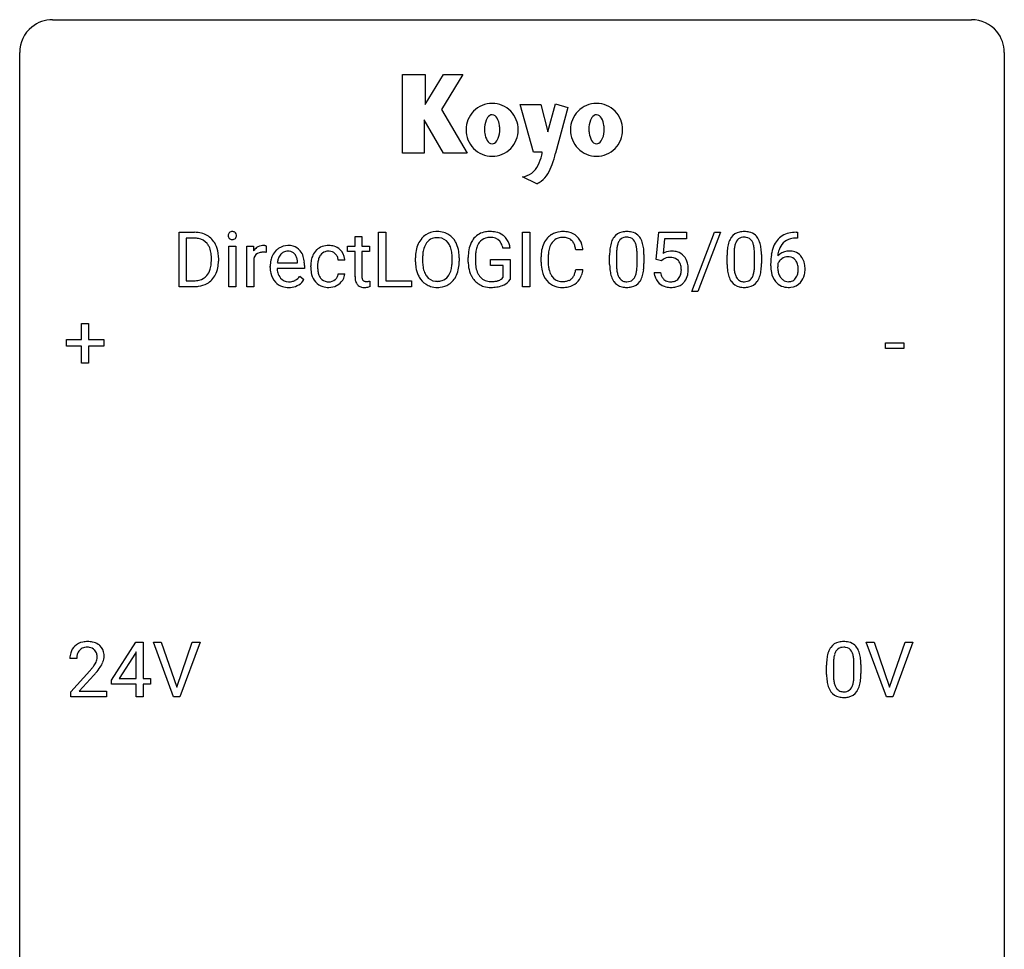
# Model space of a CAD drawing. Extents: x 3 to 27, y -3 to 235.
# Drawn here: x 3 to 27, y 213 to 235 of the extents above; entities that cross this region are included whole.
import ezdxf

# ---------------------------------------------------------------- set-up
doc = ezdxf.new("R2010")
doc.units = 0
doc.layers.add('DEFAULT_255_1_388', color=255, linetype='CONTINUOUS')
doc.layers.add('DEFAULT_255_2_778', color=255, linetype='CONTINUOUS')

msp = doc.modelspace()

# ---------------------------------------------------------------- linework, layer by layer
at = {"layer": 'DEFAULT_255_1_388'}
for p, q in [((6.635, 228.886), (6.635, 230.202)), ((6.635, 230.202), (7.006, 230.202)), ((7.01, 230.059), (6.808, 230.059)), ((6.808, 230.059), (6.808, 229.028)), ((10.888, 230.101), (11.056, 230.101)), ((10.888, 229.864), (10.888, 230.101)), ((11.056, 230.101), (11.056, 229.864)), ((11.46, 228.886), (11.46, 230.202)), ((11.46, 230.202), (11.634, 230.202)), ((11.634, 230.202), (11.634, 229.028)), ((14.942, 228.886), (14.942, 230.202)), ((14.942, 230.202), (15.115, 230.202)), ((15.115, 230.202), (15.115, 228.886)), ((18.168, 229.546), (18.234, 230.202)), ((18.234, 230.202), (18.909, 230.202)), ((18.376, 230.047), (18.337, 229.689)), ((18.909, 230.047), (18.376, 230.047)), ((18.909, 230.202), (18.909, 230.047)), ((19.037, 228.773), (19.586, 230.202)), ((19.729, 230.202), (19.18, 228.773)), ((19.586, 230.202), (19.729, 230.202)), ((21.588, 230.061), (21.557, 230.061)), ((21.558, 230.203), (21.588, 230.203)), ((21.588, 230.203), (21.588, 230.061)), ((7.836, 228.886), (7.836, 229.864)), ((7.836, 229.864), (8.003, 229.864)), ((8.003, 229.864), (8.003, 228.886)), ((8.271, 228.886), (8.271, 229.864)), ((8.271, 229.864), (8.433, 229.864)), ((8.433, 229.864), (8.436, 229.751)), ((8.743, 229.869), (8.743, 229.714)), ((10.71, 229.735), (10.71, 229.864)), ((10.71, 229.864), (10.888, 229.864)), ((11.056, 229.864), (11.238, 229.864)), ((11.238, 229.864), (11.238, 229.735)), ((14.64, 229.816), (14.467, 229.816)), ((7.414, 229.508), (7.414, 229.585)), ((7.586, 229.588), (7.586, 229.504)), ((8.438, 229.58), (8.438, 228.886)), ((10.888, 229.735), (10.71, 229.735)), ((10.888, 229.128), (10.888, 229.735)), ((11.238, 229.735), (11.056, 229.735)), ((11.056, 229.735), (11.056, 229.128)), ((12.35, 229.49), (12.35, 229.585)), ((12.523, 229.598), (12.523, 229.502)), ((13.236, 229.489), (13.236, 229.587)), ((13.409, 229.585), (13.409, 229.502)), ((13.626, 229.481), (13.626, 229.596)), ((13.801, 229.6), (13.801, 229.493)), ((15.387, 229.483), (15.387, 229.609)), ((15.562, 229.605), (15.562, 229.477)), ((16.4, 229.779), (16.226, 229.779)), ((17.046, 229.425), (17.046, 229.648)), ((17.213, 229.689), (17.213, 229.421)), ((17.709, 229.402), (17.709, 229.676)), ((17.877, 229.664), (17.877, 229.447)), ((19.887, 229.425), (19.887, 229.648)), ((20.054, 229.689), (20.054, 229.421)), ((20.55, 229.402), (20.55, 229.676)), ((20.717, 229.664), (20.717, 229.447)), ((8.837, 229.348), (8.837, 229.379)), ((9.667, 229.327), (9.005, 229.327)), ((9.01, 229.465), (9.5, 229.465)), ((9.5, 229.465), (9.5, 229.477)), ((9.667, 229.397), (9.667, 229.327)), ((9.817, 229.366), (9.817, 229.394)), ((9.984, 229.388), (9.984, 229.356)), ((10.641, 229.528), (10.483, 229.528)), ((14.163, 229.4), (14.163, 229.541)), ((14.163, 229.541), (14.64, 229.541)), ((14.468, 229.4), (14.163, 229.4)), ((14.468, 229.105), (14.468, 229.4)), ((14.64, 229.541), (14.64, 229.059)), ((18.301, 229.512), (18.168, 229.546)), ((18.346, 229.548), (18.301, 229.512)), ((20.942, 229.387), (20.942, 229.451)), ((21.11, 229.429), (21.11, 229.368)), ((9.552, 229.137), (9.654, 229.057)), ((10.483, 229.194), (10.641, 229.194)), ((16.226, 229.304), (16.4, 229.304)), ((18.121, 229.232), (18.279, 229.232)), ((6.999, 228.886), (6.635, 228.886)), ((6.808, 229.028), (6.991, 229.028)), ((8.003, 228.886), (7.836, 228.886)), ((8.438, 228.886), (8.271, 228.886)), ((11.243, 229.022), (11.243, 228.886)), ((12.257, 228.886), (11.46, 228.886)), ((11.634, 229.028), (12.257, 229.028)), ((12.257, 229.028), (12.257, 228.886)), ((15.115, 228.886), (14.942, 228.886)), ((19.18, 228.773), (19.037, 228.773)), ((4.275, 227.608), (4.275, 227.992)), ((4.275, 227.992), (4.443, 227.992)), ((4.443, 227.992), (4.443, 227.608)), ((3.908, 227.449), (3.908, 227.608)), ((3.908, 227.608), (4.275, 227.608)), ((4.275, 227.449), (3.908, 227.449)), ((4.275, 227.034), (4.275, 227.449)), ((4.443, 227.608), (4.81, 227.608)), ((4.81, 227.449), (4.443, 227.449)), ((4.443, 227.449), (4.443, 227.034)), ((4.81, 227.608), (4.81, 227.449)), ((23.721, 227.393), (23.721, 227.529)), ((23.721, 227.529), (24.162, 227.529)), ((24.162, 227.529), (24.162, 227.393)), ((24.162, 227.393), (23.721, 227.393)), ((4.443, 227.034), (4.275, 227.034)), ((4.997, 219.368), (5.586, 220.28)), ((5.586, 220.28), (5.764, 220.28)), ((5.764, 220.28), (5.764, 219.406)), ((6.5, 218.964), (6.013, 220.28)), ((6.013, 220.28), (6.202, 220.28)), ((6.202, 220.28), (6.576, 219.195)), ((6.576, 219.195), (6.952, 220.28)), ((7.142, 220.28), (6.654, 218.964)), ((6.952, 220.28), (7.142, 220.28)), ((23.74, 218.964), (23.253, 220.28)), ((23.253, 220.28), (23.441, 220.28)), ((23.441, 220.28), (23.816, 219.195)), ((23.816, 219.195), (24.191, 220.28)), ((24.381, 220.28), (23.893, 218.964)), ((24.191, 220.28), (24.381, 220.28)), ((5.596, 220.051), (5.576, 220.015)), ((5.596, 219.406), (5.596, 220.051)), ((4.161, 219.892), (3.994, 219.892)), ((5.576, 220.015), (5.186, 219.406)), ((4.019, 219.085), (4.474, 219.591)), ((22.292, 219.503), (22.292, 219.726)), ((22.459, 219.767), (22.459, 219.499)), ((22.955, 219.48), (22.955, 219.754)), ((23.122, 219.742), (23.122, 219.526)), ((4.573, 219.483), (4.22, 219.101)), ((4.997, 219.27), (4.997, 219.368)), ((5.186, 219.406), (5.596, 219.406)), ((5.764, 219.406), (5.946, 219.406)), ((5.946, 219.406), (5.946, 219.27)), ((4.019, 218.964), (4.019, 219.085)), ((4.22, 219.101), (4.881, 219.101)), ((4.881, 219.101), (4.881, 218.964)), ((5.596, 219.27), (4.997, 219.27)), ((5.596, 218.964), (5.596, 219.27)), ((5.946, 219.27), (5.764, 219.27)), ((5.764, 219.27), (5.764, 218.964)), ((4.881, 218.964), (4.019, 218.964)), ((5.764, 218.964), (5.596, 218.964)), ((6.654, 218.964), (6.5, 218.964)), ((23.893, 218.964), (23.74, 218.964))]:
    msp.add_line(p, q, dxfattribs=at)
for centre, radius, start, end in [((7.01, 229.542), 0.66, 75.41, 90.3803), ((7.008, 229.545), 0.514, 79.2154, 89.7445), ((7.045, 229.708), 0.347, 40.384, 80.1431), ((7.036, 229.65), 0.549, 60.1455, 75.189), ((7.054, 229.681), 0.513, 26.5254, 60.1451), ((7.933, 230.124), 0.11, 161.4148, 180.5533), ((7.947, 230.123), 0.124, 179.942, 185.0971), ((7.917, 230.119), 0.0938, 184.1071, 222.4604), ((7.919, 230.128), 0.0956, 138.183, 160.9308), ((7.906, 230.139), 0.0792, 104.6372, 138.0036), ((7.902, 230.106), 0.0744, 222.5057, 237.9918), ((7.91, 230.12), 0.0902, 238.5428, 259.129), ((7.918, 230.098), 0.122, 92.0601, 105.2199), ((7.92, 230.169), 0.14, 258.8433, 270.4149), ((7.921, 230.059), 0.161, 89.9791, 92.5006), ((7.922, 230.084), 0.135, 78.0235, 90.4478), ((7.924, 230.152), 0.124, 272.3544, 285.8952), ((7.933, 230.131), 0.0878, 55.0522, 78.3363), ((7.937, 230.111), 0.0807, 285.4398, 316.532), ((7.938, 230.141), 0.0768, 42.0506, 54.4508), ((7.923, 230.127), 0.0974, 1.7494, 42.1499), ((7.929, 230.118), 0.0909, 316.711, 341.6513), ((7.913, 230.122), 0.107, 342.1062, 0.5536), ((7.894, 230.123), 0.126, 359.9833, 2.8354), ((12.922, 229.695), 0.553, 139.626, 156.0379), ((12.855, 229.749), 0.468, 122.6415, 139.3432), ((12.867, 229.728), 0.491, 93.0225, 122.4556), ((12.864, 229.768), 0.302, 110.823, 143.918), ((12.875, 229.725), 0.346, 89.3037, 109.9046), ((12.879, 229.62), 0.6, 89.9757, 93.6341), ((12.883, 229.664), 0.555, 73.7463, 90.4234), ((12.88, 229.65), 0.42, 84.3846, 90.0761), ((12.898, 229.767), 0.302, 36.1437, 85.6628), ((12.903, 229.741), 0.477, 57.6631, 73.4517), ((12.902, 229.743), 0.475, 29.1441, 57.4147), ((14.15, 229.732), 0.504, 139.8401, 153.9335), ((14.109, 229.764), 0.452, 98.419, 139.6707), ((14.123, 229.788), 0.285, 105.6679, 144.2649), ((14.152, 229.556), 0.664, 89.766, 99.4415), ((14.152, 229.683), 0.394, 89.4149, 105.5825), ((14.159, 229.564), 0.656, 78.0552, 90.4042), ((14.157, 229.626), 0.451, 82.1064, 90.1997), ((14.194, 229.811), 0.263, 27.7361, 84.5258), ((14.205, 229.768), 0.447, 54.638, 78.3339), ((14.226, 229.804), 0.405, 50.0314, 54.1563), ((14.214, 229.794), 0.421, 18.1092, 49.718), ((15.927, 229.713), 0.522, 136.7832, 155.2473), ((15.883, 229.75), 0.465, 121.7633, 136.4281), ((15.898, 229.722), 0.496, 95.646, 121.549), ((15.897, 229.775), 0.301, 109.2998, 143.3037), ((15.913, 229.717), 0.36, 89.3452, 108.5744), ((15.916, 229.598), 0.622, 89.9246, 96.1376), ((15.922, 229.611), 0.609, 76.6779, 90.4564), ((15.917, 229.585), 0.492, 87.3803, 90.0252), ((15.925, 229.703), 0.374, 74.7009, 87.8124), ((15.96, 229.824), 0.248, 47.4372, 75.0696), ((15.966, 229.79), 0.425, 47.4859, 76.9287), ((15.949, 229.779), 0.444, 16.5424, 46.8935), ((17.555, 229.805), 0.492, 148.7922, 164.5682), ((17.448, 229.865), 0.369, 144.5884, 148.1162), ((17.409, 229.892), 0.322, 101.644, 144.5143), ((17.437, 229.891), 0.189, 105.7981, 149.7388), ((17.457, 229.702), 0.518, 89.5283, 102.582), ((17.458, 229.816), 0.267, 89.3804, 105.6764), ((17.466, 229.698), 0.522, 77.0438, 90.5082), ((17.462, 229.787), 0.296, 81.1057, 90.2187), ((17.482, 229.886), 0.195, 30.7408, 82.4658), ((17.511, 229.882), 0.332, 48.2778, 77.4996), ((17.519, 229.897), 0.316, 36.3142, 47.6307), ((17.421, 229.831), 0.434, 18.2931, 35.677), ((20.395, 229.805), 0.492, 148.7922, 164.5682), ((20.288, 229.865), 0.369, 144.5884, 148.1162), ((20.25, 229.892), 0.322, 101.644, 144.5143), ((20.278, 229.891), 0.189, 105.7981, 149.7388), ((20.298, 229.702), 0.518, 89.5283, 102.582), ((20.299, 229.816), 0.267, 89.3804, 105.6764), ((20.306, 229.698), 0.522, 77.0438, 90.5082), ((20.303, 229.787), 0.296, 81.1057, 90.2187), ((20.323, 229.886), 0.195, 30.7408, 82.4658), ((20.352, 229.882), 0.332, 48.2778, 77.4996), ((20.36, 229.897), 0.316, 36.3142, 47.6307), ((20.262, 229.831), 0.434, 18.2931, 35.677), ((21.49, 229.686), 0.508, 102.8716, 140.8565), ((21.519, 229.661), 0.394, 104.2856, 133.863), ((21.563, 229.411), 0.791, 90.3778, 103.5868), ((21.563, 229.499), 0.562, 90.6001, 104.5147), ((7.016, 229.686), 0.383, 26.5778, 40.1534), ((6.912, 229.637), 0.498, 9.6573, 26.1932), ((6.928, 229.614), 0.656, 7.403, 26.8322), ((7.921, 230.194), 0.165, 269.9726, 272.8113), ((8.689, 229.597), 0.296, 127.8167, 148.63), ((8.661, 229.626), 0.256, 91.333, 126.7875), ((8.669, 229.546), 0.336, 89.9858, 92.4688), ((8.67, 229.577), 0.306, 85.3588, 90.1624), ((8.68, 229.689), 0.192, 78.4019, 85.4593), ((8.696, 229.767), 0.113, 67.7849, 78.5738), ((8.708, 229.799), 0.0789, 63.4805, 67.3075), ((9.275, 229.466), 0.418, 122.8617, 133.9707), ((9.264, 229.491), 0.391, 89.8248, 123.4199), ((9.269, 229.419), 0.464, 74.7874, 90.5483), ((9.302, 229.541), 0.337, 39.8179, 74.7634), ((10.226, 229.491), 0.389, 122.0166, 133.2056), ((10.23, 229.481), 0.399, 97.8733, 121.7531), ((10.25, 229.362), 0.52, 89.8471, 98.2769), ((10.256, 229.431), 0.451, 73.3761, 90.52), ((10.278, 229.512), 0.367, 47.7086, 73.0511), ((13.066, 229.629), 0.712, 155.8315, 169.5089), ((13.184, 229.62), 0.659, 163.0419, 174.314), ((12.969, 229.688), 0.434, 143.5289, 163.298), ((12.821, 229.708), 0.4, 20.3231, 36.499), ((12.638, 229.641), 0.595, 7.8926, 20.2962), ((12.797, 229.678), 0.599, 24.0986, 29.7321), ((12.681, 229.63), 0.725, 8.6655, 23.8241), ((14.294, 229.666), 0.662, 154.2857, 170.3893), ((14.458, 229.642), 0.655, 162.6076, 173.678), ((14.223, 229.717), 0.408, 144.3561, 162.8564), ((14.067, 229.747), 0.405, 9.7559, 27.3214), ((14.05, 229.734), 0.595, 7.9674, 18.6985), ((16.055, 229.652), 0.664, 155.0367, 169.6003), ((16.203, 229.639), 0.639, 162.9376, 174.6209), ((15.983, 229.709), 0.409, 143.0753, 163.1919), ((15.954, 229.825), 0.251, 27.8167, 46.4008), ((15.83, 229.758), 0.392, 15.7651, 27.941), ((15.607, 229.693), 0.625, 7.8889, 15.9242), ((15.769, 229.719), 0.635, 5.4073, 17.0364), ((18.39, 229.653), 1.344, 173.7674, 180.2316), ((17.882, 229.711), 0.833, 164.3059, 173.9001), ((18.164, 229.694), 0.95, 172.0258, 178.0705), ((17.792, 229.747), 0.575, 163.3765, 172.1411), ((17.557, 229.819), 0.329, 149.4208, 163.6283), ((17.423, 229.847), 0.265, 24.2875, 31.3934), ((17.291, 229.791), 0.409, 12.0807, 23.8171), ((16.981, 229.722), 0.726, 4.8365, 12.2906), ((17.135, 229.733), 0.736, 8.0247, 18.5606), ((16.667, 229.664), 1.21, 1.1275, 8.1718), ((21.231, 229.653), 1.344, 173.7674, 180.2316), ((20.723, 229.711), 0.833, 164.3059, 173.9001), ((21.005, 229.694), 0.95, 172.0258, 178.0705), ((20.633, 229.747), 0.575, 163.3765, 172.1411), ((20.398, 229.819), 0.329, 149.4208, 163.6283), ((20.264, 229.847), 0.265, 24.2875, 31.3934), ((20.132, 229.791), 0.409, 12.0807, 23.8171), ((19.822, 229.722), 0.726, 4.8365, 12.2906), ((19.976, 229.733), 0.736, 8.0247, 18.5606), ((19.508, 229.664), 1.21, 1.1275, 8.1718), ((21.811, 229.535), 0.864, 157.9802, 171.6247), ((21.562, 229.635), 0.596, 141.4299, 157.8541), ((21.537, 229.649), 0.416, 134.5304, 161.621), ((6.646, 229.59), 0.768, 359.6455, 9.8608), ((6.749, 229.586), 0.837, 0.1606, 7.7176), ((8.711, 229.466), 0.296, 155.6557, 157.2568), ((8.634, 229.508), 0.209, 107.1347, 157.6457), ((8.657, 229.425), 0.295, 89.2758, 106.6213), ((8.662, 229.148), 0.572, 86.8047, 90.0424), ((8.668, 229.257), 0.463, 80.6752, 86.8938), ((9.371, 229.407), 0.531, 154.1835, 167.2508), ((9.3, 229.445), 0.451, 134.315, 154.5315), ((9.438, 229.423), 0.429, 158.5845, 170.172), ((9.31, 229.474), 0.291, 137.511, 158.8517), ((9.268, 229.513), 0.234, 118.0546, 137.4545), ((9.262, 229.517), 0.227, 89.2018, 117.2852), ((9.265, 229.459), 0.286, 83.7282, 90.0969), ((9.279, 229.542), 0.202, 41.1647, 85.0014), ((9.256, 229.522), 0.232, 29.0166, 41.1493), ((9.195, 229.49), 0.301, 12.6957, 28.6406), ((9.041, 229.454), 0.459, 2.9089, 12.8847), ((9.245, 229.496), 0.41, 16.8991, 39.483), ((9.031, 229.427), 0.634, 4.9635, 17.2028), ((10.348, 229.424), 0.528, 154.9162, 168.5402), ((10.244, 229.475), 0.413, 133.5745, 155.256), ((10.466, 229.418), 0.48, 162.6653, 174.0803), ((10.296, 229.472), 0.302, 143.2846, 162.9352), ((10.232, 229.52), 0.222, 107.6884, 143.3583), ((10.248, 229.462), 0.283, 89.3774, 107.207), ((10.252, 229.456), 0.288, 88.1066, 90.0064), ((10.258, 229.523), 0.222, 46.4988, 89.3298), ((10.258, 229.52), 0.224, 24.4868, 46.944), ((10.233, 229.511), 0.251, 3.7809, 23.9354), ((10.292, 229.525), 0.348, 3.7443, 48.0844), ((13.28, 229.589), 0.929, 169.5253, 180.2766), ((13.455, 229.589), 0.932, 174.0509, 179.4175), ((12.3, 229.591), 0.936, 359.7055, 8.036), ((12.429, 229.589), 0.979, 359.7807, 8.8218), ((14.65, 229.602), 1.024, 170.2025, 180.3562), ((14.802, 229.6), 1.002, 173.4671, 179.9729), ((16.261, 229.613), 0.874, 169.5838, 180.2758), ((16.498, 229.607), 0.936, 174.3421, 180.143), ((18.506, 229.677), 1.292, 177.8639, 179.5036), ((16.508, 229.68), 1.202, 359.8093, 4.9408), ((16.302, 229.649), 1.575, 0.5433, 1.3867), ((18.545, 229.331), 0.414, 93.7182, 120.2539), ((18.466, 229.39), 0.199, 114.1952, 127.3642), ((18.492, 229.329), 0.265, 98.9836, 113.8906), ((18.515, 229.191), 0.405, 89.6805, 99.1614), ((18.518, 229.266), 0.33, 84.6966, 90.0672), ((18.556, 229.24), 0.506, 89.966, 94.2495), ((18.532, 229.358), 0.237, 41.7851, 85.9892), ((18.56, 229.306), 0.439, 73.8045, 90.5586), ((18.587, 229.403), 0.339, 41.3071, 73.543), ((18.54, 229.363), 0.401, 13.5076, 41.2175), ((21.347, 229.677), 1.292, 177.8639, 179.5036), ((19.348, 229.68), 1.202, 359.8093, 4.9408), ((19.143, 229.649), 1.575, 0.5433, 1.3867), ((22.306, 229.459), 1.364, 171.4524, 180.3159), ((21.37, 229.406), 0.341, 95.8332, 138.9954), ((21.882, 229.562), 0.773, 173.7818, 174.9252), ((21.723, 229.583), 0.613, 161.2851, 174.2074), ((21.373, 229.326), 0.284, 124.9742, 144.896), ((21.367, 229.343), 0.267, 89.8751, 126.2072), ((21.395, 229.262), 0.487, 89.8756, 97.0541), ((21.368, 229.346), 0.264, 85.015, 90.0508), ((21.376, 229.402), 0.208, 36.825, 85.7417), ((21.4, 229.356), 0.393, 71.6407, 90.6241), ((21.417, 229.419), 0.329, 39.6368, 71.0191), ((21.346, 229.357), 0.423, 10.6588, 39.9045), ((6.794, 229.484), 0.619, 343.3325, 355.8549), ((6.558, 229.507), 0.856, 355.4989, 0.079), ((6.953, 229.463), 0.629, 333.0707, 348.7181), ((6.767, 229.5), 0.819, 348.729, 0.3013), ((9.489, 229.382), 0.652, 167.4006, 180.3178), ((9.475, 229.344), 0.638, 179.6532, 191.4989), ((9.439, 229.335), 0.434, 180.9844, 194.9403), ((9.569, 229.396), 0.564, 169.8379, 173.0564), ((8.759, 229.399), 0.907, 359.8834, 5.2832), ((10.483, 229.397), 0.666, 168.615, 180.2871), ((10.679, 229.366), 0.862, 179.9791, 182.4587), ((10.479, 229.352), 0.662, 182.0498, 194.8774), ((10.707, 229.39), 0.723, 173.8423, 180.1784), ((10.645, 229.353), 0.661, 179.703, 188.2277), ((10.181, 229.507), 0.46, 2.6193, 5.0425), ((13.283, 229.496), 0.932, 180.3723, 188.9254), ((13.058, 229.458), 0.705, 188.7217, 204.824), ((13.398, 229.497), 0.875, 179.6929, 188.7909), ((13.098, 229.449), 0.571, 188.6328, 202.5631), ((12.578, 229.458), 0.655, 342.4092, 353.6452), ((12.26, 229.498), 0.976, 353.4028, 359.4847), ((12.694, 229.453), 0.71, 336.0278, 350.5787), ((12.436, 229.497), 0.972, 350.4878, 0.2625), ((14.512, 229.487), 0.886, 180.3882, 188.9218), ((14.303, 229.451), 0.674, 188.6922, 205.7821), ((14.587, 229.488), 0.787, 179.6557, 190.008), ((14.327, 229.44), 0.522, 189.8118, 206.6795), ((16.469, 229.482), 1.082, 179.9915, 181.5398), ((16.237, 229.47), 0.849, 181.122, 193.8755), ((16.393, 229.473), 0.832, 179.6817, 189.1506), ((16.112, 229.426), 0.546, 188.9911, 203.5772), ((18.558, 229.444), 1.512, 180.7435, 181.1522), ((18.253, 229.433), 1.207, 180.8977, 188.0055), ((18.384, 229.417), 1.171, 179.7996, 185.2461), ((16.739, 229.4), 0.97, 351.8072, 357.7958), ((16.376, 229.419), 1.334, 357.5871, 359.2682), ((16.499, 229.442), 1.378, 353.8441, 0.2288), ((18.506, 229.336), 0.271, 12.649, 41.6081), ((18.387, 229.307), 0.393, 359.5579, 12.9534), ((18.355, 229.314), 0.592, 1.133, 13.8831), ((18.196, 229.306), 0.752, 359.9925, 1.5431), ((21.399, 229.444), 1.512, 180.7435, 181.1522), ((21.094, 229.433), 1.207, 180.8977, 188.0055), ((21.225, 229.417), 1.171, 179.7996, 185.2461), ((19.58, 229.4), 0.97, 351.8072, 357.7958), ((19.216, 229.419), 1.334, 357.5871, 359.2682), ((19.34, 229.442), 1.378, 353.8441, 0.2288), ((21.678, 229.382), 0.736, 179.6345, 191.7837), ((21.353, 229.342), 0.258, 145.2975, 160.2661), ((21.698, 229.364), 0.589, 179.6512, 190.2856), ((21.328, 229.359), 0.271, 32.3029, 38.0821), ((21.294, 229.34), 0.311, 11.0483, 31.8146), ((21.15, 229.31), 0.457, 359.6211, 11.284), ((21.167, 229.311), 0.606, 347.2486, 0.4371), ((21.172, 229.319), 0.601, 359.6828, 11.1327), ((7.035, 229.393), 0.359, 283.7699, 318.1557), ((6.997, 229.421), 0.407, 318.7418, 343.6873), ((7.062, 229.404), 0.505, 299.2531, 333.4571), ((9.281, 229.3), 0.439, 190.9374, 223.3654), ((9.321, 229.302), 0.312, 194.8031, 222.0413), ((9.286, 229.268), 0.264, 221.5416, 268.8616), ((9.253, 229.364), 0.376, 300.6579, 322.0377), ((9.216, 229.396), 0.425, 321.6718, 322.3059), ((10.271, 229.295), 0.446, 194.5394, 221.0303), ((10.409, 229.317), 0.422, 188.0631, 201.1158), ((10.285, 229.27), 0.29, 201.2186, 216.9762), ((10.234, 229.232), 0.226, 217.0136, 265.2056), ((10.28, 229.221), 0.207, 308.3965, 329.6988), ((10.296, 229.209), 0.188, 330.4013, 355.3971), ((10.347, 229.211), 0.294, 329.2357, 356.6872), ((11.372, 229.128), 0.483, 179.8988, 184.9677), ((11.232, 229.113), 0.343, 184.6409, 196.8266), ((11.281, 229.127), 0.226, 179.7029, 187.918), ((11.198, 229.115), 0.141, 187.7541, 200.2454), ((12.968, 229.42), 0.607, 205.1185, 209.6465), ((12.871, 229.359), 0.492, 209.0633, 237.3493), ((12.957, 229.392), 0.419, 202.8079, 216.1196), ((12.866, 229.319), 0.303, 215.0756, 264.638), ((12.905, 229.311), 0.293, 288.0629, 323.8116), ((12.807, 229.384), 0.415, 323.6547, 342.6591), ((12.846, 229.384), 0.544, 319.8874, 336.1331), ((14.236, 229.423), 0.601, 206.1138, 207.4913), ((14.149, 229.371), 0.5, 206.7883, 238.6963), ((14.232, 229.396), 0.417, 207.1031, 217.7075), ((14.16, 229.334), 0.323, 216.7345, 265.6812), ((14.284, 229.275), 0.25, 304.5886, 317.1074), ((15.97, 229.401), 0.574, 193.548, 219.5756), ((15.991, 229.375), 0.415, 203.9075, 215.1312), ((15.887, 229.295), 0.284, 213.9072, 263.8849), ((15.971, 229.25), 0.232, 311.0645, 332.0111), ((15.837, 229.324), 0.385, 331.6587, 343.2877), ((15.605, 229.396), 0.628, 343.1447, 351.0104), ((15.442, 229.426), 0.794, 350.7125, 351.1627), ((15.96, 229.305), 0.432, 311.456, 340.4421), ((15.784, 229.371), 0.62, 340.1775, 353.7812), ((17.808, 229.369), 0.757, 187.8816, 198.2347), ((17.528, 229.274), 0.462, 197.9695, 215.2623), ((17.929, 229.374), 0.714, 185.1412, 193.0082), ((17.632, 229.304), 0.408, 192.7897, 205.2507), ((17.514, 229.251), 0.279, 205.8002, 211.2546), ((17.455, 229.212), 0.208, 210.379, 238.4008), ((17.481, 229.2), 0.193, 287.7958, 329.0809), ((17.374, 229.267), 0.32, 328.6635, 343.3325), ((17.129, 229.343), 0.576, 343.0498, 351.9392), ((17.357, 229.288), 0.503, 329.2804, 344.7473), ((17.021, 229.384), 0.853, 344.4935, 353.9764), ((18.624, 229.276), 0.505, 184.9244, 194.4976), ((18.485, 229.235), 0.36, 193.7536, 228.5273), ((18.646, 229.28), 0.37, 187.3597, 198.6734), ((18.528, 229.239), 0.245, 198.4454, 217.7945), ((18.494, 229.215), 0.204, 218.2887, 228.5613), ((18.55, 229.218), 0.212, 286.725, 320.6005), ((18.507, 229.253), 0.267, 320.6712, 344.544), ((18.377, 229.292), 0.403, 344.2414, 356.7358), ((18.237, 229.303), 0.544, 356.3547, 0.0507), ((18.537, 229.256), 0.405, 323.6727, 348.1675), ((18.34, 229.301), 0.607, 347.8573, 0.4294), ((20.648, 229.369), 0.757, 187.8816, 198.2347), ((20.369, 229.274), 0.462, 197.9695, 215.2623), ((20.77, 229.374), 0.714, 185.1412, 193.0082), ((20.473, 229.304), 0.408, 192.7897, 205.2507), ((20.355, 229.251), 0.279, 205.8002, 211.2546), ((20.296, 229.212), 0.208, 210.379, 238.4008), ((20.322, 229.2), 0.193, 287.7958, 329.0809), ((20.214, 229.267), 0.32, 328.6635, 343.3325), ((19.97, 229.343), 0.576, 343.0498, 351.9392), ((20.198, 229.288), 0.503, 329.2804, 344.7473), ((19.862, 229.384), 0.853, 344.4935, 353.9764), ((21.46, 229.333), 0.513, 191.4115, 218.6078), ((21.508, 229.328), 0.395, 190.0945, 207.51), ((21.444, 229.298), 0.325, 207.9585, 216.3254), ((21.406, 229.267), 0.275, 215.7661, 232.5457), ((21.379, 229.214), 0.206, 289.1832, 322.9685), ((21.31, 229.268), 0.293, 322.6007, 346.5183), ((21.18, 229.301), 0.428, 346.2585, 358.774), ((21.064, 229.307), 0.543, 358.3758, 0.0082), ((21.355, 229.266), 0.413, 318.1409, 347.6118), ((6.995, 229.546), 0.518, 269.497, 284.0205), ((6.993, 229.651), 0.764, 270.4447, 278.4508), ((7.022, 229.481), 0.592, 278.1072, 299.034), ((9.258, 229.277), 0.406, 223.3, 251.8562), ((9.281, 229.361), 0.492, 252.3265, 270.581), ((9.295, 229.345), 0.34, 267.7321, 270.0098), ((9.287, 229.433), 0.565, 269.8358, 278.0581), ((9.297, 229.367), 0.363, 269.6921, 280.4122), ((9.316, 229.264), 0.257, 280.2257, 298.6335), ((9.318, 229.267), 0.396, 276.9729, 328.0036), ((9.329, 229.237), 0.228, 299.0486, 300.4624), ((10.22, 229.25), 0.378, 221.1003, 252.9744), ((10.248, 229.351), 0.482, 253.3157, 270.5771), ((10.252, 229.336), 0.331, 263.6825, 270.1042), ((10.256, 229.245), 0.241, 269.0327, 309.2225), ((10.254, 229.279), 0.411, 269.8408, 297.1299), ((10.239, 229.311), 0.446, 296.9029, 299.3855), ((10.276, 229.252), 0.376, 298.877, 324.7015), ((10.285, 229.244), 0.364, 324.8703, 329.7912), ((11.118, 229.078), 0.223, 196.5081, 219.432), ((11.08, 229.049), 0.176, 219.9745, 230.1985), ((11.088, 229.061), 0.19, 230.8037, 257.7414), ((11.112, 229.162), 0.294, 257.3572, 270.4795), ((11.15, 229.098), 0.0906, 200.1304, 219.1733), ((11.135, 229.087), 0.0722, 220.4435, 249.617), ((11.152, 229.131), 0.119, 249.1038, 262.7745), ((11.114, 229.312), 0.444, 270.0268, 275.1131), ((11.162, 229.202), 0.191, 262.4922, 270.2607), ((11.107, 229.374), 0.506, 275.2598, 285.5081), ((11.162, 229.226), 0.215, 270.3091, 275.6615), ((11.146, 229.395), 0.385, 275.5607, 279.0878), ((11.109, 229.631), 0.624, 279.037, 281.5), ((11.07, 229.829), 0.825, 281.4217, 282.1032), ((12.861, 229.346), 0.476, 237.535, 252.1858), ((12.877, 229.406), 0.538, 252.5221, 270.4416), ((12.88, 229.413), 0.397, 263.8464, 270.0831), ((12.885, 229.383), 0.368, 269.3649, 287.515), ((12.882, 229.484), 0.615, 269.917, 276.3395), ((12.9, 229.355), 0.486, 275.8196, 302.1886), ((12.913, 229.33), 0.458, 302.4806, 319.6144), ((14.151, 229.376), 0.506, 238.8204, 253.2788), ((14.17, 229.452), 0.584, 253.5785, 270.4176), ((14.175, 229.435), 0.425, 264.7368, 270.0611), ((14.175, 229.948), 1.079, 270.0022, 270.2491), ((14.178, 229.755), 0.745, 269.8334, 276.0538), ((14.179, 229.763), 0.895, 270.0201, 278.7495), ((14.201, 229.541), 0.53, 275.9894, 284.4616), ((14.217, 229.521), 0.65, 278.6622, 291.3047), ((14.223, 229.448), 0.434, 284.7038, 286.4938), ((14.269, 229.3), 0.279, 286.077, 304.263), ((14.275, 229.368), 0.486, 291.5691, 296.4556), ((14.322, 229.283), 0.39, 295.8437, 324.855), ((15.877, 229.321), 0.451, 219.3628, 250.0611), ((15.896, 229.393), 0.525, 250.7885, 270.6488), ((15.901, 229.383), 0.373, 263.1758, 270.1031), ((15.904, 229.523), 0.513, 269.6723, 279.0607), ((15.901, 229.673), 0.805, 269.9996, 270.3613), ((15.907, 229.522), 0.654, 269.9359, 282.8097), ((15.934, 229.342), 0.329, 278.8749, 293.635), ((15.957, 229.318), 0.443, 282.4332, 310.7515), ((15.97, 229.257), 0.238, 293.8554, 310.0518), ((17.413, 229.197), 0.323, 215.8618, 257.2788), ((17.458, 229.371), 0.503, 256.6229, 270.5105), ((17.453, 229.217), 0.212, 239.6522, 265.9794), ((17.463, 229.293), 0.288, 265.1324, 270.0603), ((17.466, 229.256), 0.251, 269.3314, 287.218), ((17.466, 229.385), 0.517, 269.5979, 281.6733), ((17.512, 229.197), 0.324, 280.5802, 324.9173), ((17.469, 229.227), 0.375, 324.9361, 328.6153), ((18.493, 229.248), 0.376, 228.9024, 256.3313), ((18.505, 229.23), 0.223, 228.9652, 258.1237), ((18.527, 229.383), 0.515, 256.2426, 270.4486), ((18.529, 229.329), 0.325, 257.7261, 270.4014), ((18.534, 229.279), 0.274, 269.4204, 286.421), ((18.535, 229.407), 0.539, 269.5771, 282.4215), ((18.577, 229.232), 0.359, 281.8396, 316.5458), ((18.57, 229.236), 0.367, 316.8172, 323.1487), ((20.254, 229.197), 0.323, 215.8618, 257.2788), ((20.299, 229.371), 0.503, 256.6229, 270.5105), ((20.294, 229.217), 0.212, 239.6522, 265.9794), ((20.303, 229.293), 0.288, 265.1324, 270.0603), ((20.307, 229.256), 0.251, 269.3314, 287.218), ((20.307, 229.385), 0.517, 269.5979, 281.6733), ((20.352, 229.197), 0.324, 280.5802, 324.9173), ((20.31, 229.227), 0.375, 324.9361, 328.6153), ((21.361, 229.251), 0.384, 218.1666, 245.878), ((21.36, 229.267), 0.398, 246.9139, 270.7437), ((21.363, 229.212), 0.205, 232.8006, 270.6605), ((21.368, 229.253), 0.246, 269.3551, 288.4746), ((21.366, 229.382), 0.514, 269.8873, 276.7916), ((21.391, 229.236), 0.366, 275.6342, 317.8247), ((4.381, 219.9), 0.394, 100.787, 133.4382), ((4.42, 219.726), 0.572, 89.6607, 101.3702), ((4.428, 219.733), 0.565, 78.2173, 90.4129), ((4.468, 219.916), 0.378, 55.9269, 78.4888), ((22.655, 219.97), 0.322, 101.644, 144.5143), ((22.703, 219.78), 0.518, 89.5283, 102.582), ((22.711, 219.776), 0.522, 77.0438, 90.5082), ((22.757, 219.96), 0.332, 48.2778, 77.4996), ((4.451, 219.897), 0.458, 163.2878, 180.5582), ((4.361, 219.922), 0.364, 133.4541, 162.9471), ((4.398, 219.928), 0.234, 136.1757, 166.3673), ((4.385, 219.939), 0.216, 129.7286, 135.7539), ((4.394, 219.925), 0.233, 102.1738, 129.2061), ((4.421, 219.809), 0.352, 89.5461, 102.5418), ((4.424, 219.869), 0.291, 82.1602, 90.1506), ((4.44, 219.952), 0.207, 43.4417, 83.1661), ((4.431, 219.944), 0.219, 16.1713, 43.5286), ((4.49, 219.954), 0.334, 47.9298, 55.4049), ((4.501, 219.965), 0.318, 4.3348, 48.056), ((22.8, 219.883), 0.492, 148.7922, 164.5682), ((22.693, 219.943), 0.369, 144.5884, 148.1162), ((22.803, 219.897), 0.329, 149.4208, 163.6283), ((22.683, 219.969), 0.189, 105.7981, 149.7388), ((22.704, 219.894), 0.267, 89.3804, 105.6764), ((22.708, 219.865), 0.296, 81.1057, 90.2187), ((22.728, 219.964), 0.195, 30.7408, 82.4658), ((22.669, 219.925), 0.265, 24.2875, 31.3934), ((22.537, 219.869), 0.409, 12.0807, 23.8171), ((22.765, 219.975), 0.316, 36.3142, 47.6307), ((22.667, 219.909), 0.434, 18.2931, 35.677), ((22.381, 219.811), 0.736, 8.0247, 18.5606), ((4.512, 219.898), 0.351, 165.9091, 178.8685), ((4.609, 219.892), 0.448, 178.4391, 180.0084), ((4.335, 219.929), 0.318, 331.4255, 352.9366), ((4.374, 219.928), 0.278, 359.4863, 15.9343), ((4.35, 219.926), 0.302, 353.2258, 0.0166), ((4.121, 220.07), 0.721, 326.9133, 338.3508), ((4.426, 219.953), 0.394, 337.8914, 358.9968), ((4.378, 219.946), 0.442, 359.9252, 5.5972), ((23.636, 219.732), 1.344, 173.7674, 180.2316), ((23.128, 219.789), 0.833, 164.3059, 173.9001), ((23.752, 219.756), 1.292, 177.8639, 179.5036), ((23.41, 219.772), 0.95, 172.0258, 178.0705), ((23.038, 219.825), 0.575, 163.3765, 172.1411), ((22.227, 219.8), 0.726, 4.8365, 12.2906), ((21.754, 219.758), 1.202, 359.8093, 4.9408), ((21.913, 219.742), 1.21, 1.1275, 8.1718), ((2.957, 220.933), 2.026, 318.5133, 320.7829), ((3.552, 220.448), 1.259, 320.7373, 323.9739), ((3.992, 220.129), 0.715, 323.8963, 328.6419), ((4.223, 219.987), 0.444, 328.8295, 331.7891), ((3.673, 220.358), 1.254, 319.6472, 327.096), ((21.548, 219.727), 1.575, 0.5433, 1.3867), ((3.241, 220.714), 1.813, 317.2588, 319.9046), ((23.804, 219.523), 1.512, 180.7435, 181.1522), ((23.499, 219.511), 1.207, 180.8977, 188.0055), ((23.053, 219.447), 0.757, 187.8816, 198.2347), ((23.63, 219.495), 1.171, 179.7996, 185.2461), ((23.175, 219.452), 0.714, 185.1412, 193.0082), ((22.375, 219.421), 0.576, 343.0498, 351.9392), ((21.985, 219.479), 0.97, 351.8072, 357.7958), ((21.621, 219.497), 1.334, 357.5871, 359.2682), ((22.267, 219.462), 0.853, 344.4935, 353.9764), ((21.745, 219.52), 1.378, 353.8441, 0.2288), ((22.774, 219.352), 0.462, 197.9695, 215.2623), ((22.659, 219.275), 0.323, 215.8618, 257.2788), ((22.878, 219.382), 0.408, 192.7897, 205.2507), ((22.76, 219.329), 0.279, 205.8002, 211.2546), ((22.701, 219.29), 0.208, 210.379, 238.4008), ((22.699, 219.295), 0.212, 239.6522, 265.9794), ((22.708, 219.371), 0.288, 265.1324, 270.0603), ((22.712, 219.334), 0.251, 269.3314, 287.218), ((22.727, 219.278), 0.193, 287.7958, 329.0809), ((22.757, 219.275), 0.324, 280.5802, 324.9173), ((22.619, 219.345), 0.32, 328.6635, 343.3325), ((22.715, 219.305), 0.375, 324.9361, 328.6153), ((22.603, 219.366), 0.503, 329.2804, 344.7473), ((22.704, 219.45), 0.503, 256.6229, 270.5105), ((22.712, 219.463), 0.517, 269.5979, 281.6733)]:
    msp.add_arc(centre, radius, start, end, dxfattribs=at)
at = {"layer": 'DEFAULT_255_2_778'}
for p, q in [((3.572, 235.347), (25.797, 235.347)), ((2.779, -1.984), (2.779, 234.553)), ((26.591, 234.553), (26.591, -1.984)), ((12.039, 234.024), (12.584, 234.024)), ((12.039, 232.118), (12.039, 234.024)), ((12.584, 234.024), (12.584, 233.297)), ((12.584, 233.297), (13.029, 234.024)), ((13.499, 234.024), (12.979, 233.171)), ((13.029, 234.024), (13.499, 234.024)), ((12.979, 233.171), (13.598, 232.118)), ((14.886, 233.297), (15.381, 233.297)), ((15.207, 232.143), (14.886, 233.297)), ((15.381, 233.297), (15.554, 232.632)), ((15.554, 232.632), (15.74, 233.309)), ((15.74, 233.309), (16.037, 233.221)), ((16.037, 233.221), (15.74, 232.118)), ((13.029, 232.118), (12.558, 232.92)), ((12.558, 232.92), (12.558, 232.118)), ((13.574, 232.682), (13.574, 232.682)), ((14.019, 232.695), (14.019, 232.695)), ((16.099, 232.682), (16.099, 232.682)), ((16.544, 232.695), (16.544, 232.695)), ((12.558, 232.118), (12.039, 232.118)), ((13.598, 232.118), (13.029, 232.118)), ((15.418, 232.143), (15.207, 232.143)), ((15.282, 231.378), (14.935, 231.541))]:
    msp.add_line(p, q, dxfattribs=at)
for centre, radius, start, end in [((3.57, 234.556), 0.791, 89.854, 129.1684), ((25.799, 234.555), 0.792, 39.4792, 90.1479), ((3.57, 234.555), 0.791, 129.1313, 180.1451), ((25.8, 234.555), 0.791, 359.8534, 39.5154), ((14.208, 232.688), 0.634, 90.2419, 180.4975), ((14.202, 232.688), 0.634, 359.5025, 89.7581), ((16.733, 232.688), 0.634, 90.2419, 180.4975), ((16.727, 232.688), 0.634, 359.5025, 89.7581), ((14.594, 232.702), 0.574, 158.6039, 180.7439), ((14.289, 232.829), 0.245, 125.6846, 160.3063), ((14.206, 232.936), 0.11, 90.6213, 122.9156), ((14.191, 232.898), 0.149, 26.6299, 84.7253), ((13.931, 232.732), 0.456, 6.9672, 30.5675), ((17.119, 232.702), 0.575, 158.6225, 180.745), ((16.814, 232.829), 0.245, 125.6968, 160.3264), ((16.731, 232.936), 0.11, 90.6191, 122.9232), ((16.716, 232.898), 0.149, 26.6299, 84.7253), ((16.456, 232.732), 0.456, 6.9672, 30.5675), ((14.208, 232.677), 0.634, 179.5025, 269.7581), ((14.67, 232.694), 0.651, 179.922, 188.6157), ((14.202, 232.677), 0.634, 270.2419, 0.4975), ((13.816, 232.687), 0.575, 338.6218, 0.7418), ((13.736, 232.695), 0.654, 359.9314, 8.1119), ((16.733, 232.677), 0.634, 179.5025, 269.7581), ((17.198, 232.694), 0.654, 179.9319, 188.1144), ((16.727, 232.677), 0.634, 270.2419, 0.4975), ((16.341, 232.687), 0.575, 338.6218, 0.7418), ((16.261, 232.695), 0.654, 359.9314, 8.1119), ((14.473, 232.655), 0.45, 187.4901, 210.9148), ((14.218, 232.491), 0.148, 207.0367, 264.8186), ((14.12, 232.56), 0.245, 305.7107, 340.328), ((17.004, 232.657), 0.456, 186.9715, 210.5629), ((16.744, 232.491), 0.149, 206.6182, 264.7156), ((16.645, 232.56), 0.245, 305.7107, 340.328), ((14.204, 232.453), 0.11, 270.6217, 302.9379), ((16.729, 232.453), 0.11, 270.6217, 302.9379), ((14.404, 232.291), 1.023, 333.1006, 347.4968), ((13.927, 232.415), 1.516, 346.8252, 349.6433), ((13.495, 232.636), 2.304, 339.8907, 346.9944), ((14.855, 232.043), 0.509, 279.0582, 335.0255), ((14.465, 232.276), 1.269, 328.7692, 340.1121), ((14.992, 231.949), 0.649, 308.2404, 329.28), ((15.134, 231.78), 0.429, 290.215, 307.3797)]:
    msp.add_arc(centre, radius, start, end, dxfattribs=at)

doc.saveas('drawing.dxf')
